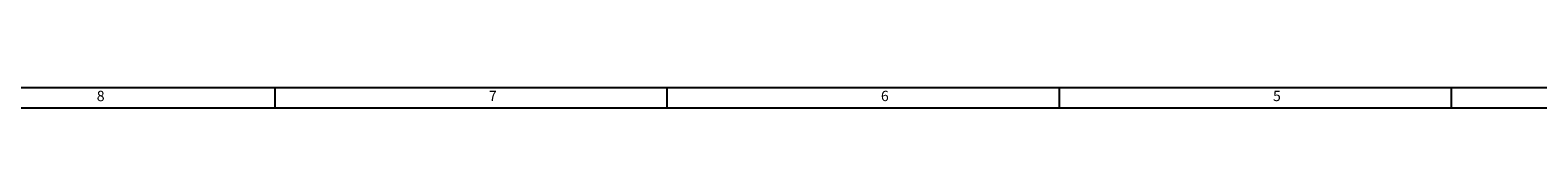
# Model space of a CAD drawing. Units: millimetres. Extents: x 1864 to 5371, y 1271 to 3734.
# Drawn here: x 3618 to 4494, y 3722 to 3734 of the extents above; entities that cross this region are included whole.
import ezdxf
from ezdxf.enums import TextEntityAlignment as Align

# ---------------------------------------------------------------- set-up
doc = ezdxf.new("R2010")
doc.units = ezdxf.units.MM
for name, color, linetype in [('DH_MASS', 3, 'Continuous'), ('DH_RAHMEN', 124, 'Continuous'), ('DH_Rahmen_dünn', 8, 'Continuous')]:
    doc.layers.add(name, color=color, linetype=linetype)
doc.styles.get("Standard").update_dxf_attribs({"font": 'ISOCP.SHX'})

# ---------------------------------------------------------------- blocks, each defined once
blk = doc.blocks.new('RAHMEN')
at = {"layer": 'DH_RAHMEN'}
blk.add_line((3507.22, 2463.02), (30.22, 2463.02), dxfattribs=at)
at = {"layer": 'DH_Rahmen_dünn'}
for p, q in [((1896.22, 2451.02), (1896.22, 2463.02)), ((2124.22, 2451.02), (2124.22, 2463.02)), ((2352.22, 2451.02), (2352.22, 2463.02)), ((2580.22, 2451.02), (2580.22, 2463.02)), ((3507.22, 2451.02), (42.22, 2451.02))]:
    blk.add_line(p, q, dxfattribs=at)
for s, p in [('8', (1794.74, 2457.43)), ('7', (2022.74, 2457.43)), ('6', (2250.74, 2457.43)), ('5', (2478.74, 2457.43))]:
    blk.add_text(s, height=6, dxfattribs=at).set_placement(p, align=Align.MIDDLE)

msp = doc.modelspace()

# ---------------------------------------------------------------- block references
at = {"layer": 'DH_MASS'}
msp.add_blockref('RAHMEN', (1864.016, 1270.799), dxfattribs=at)

doc.saveas('drawing.dxf')
